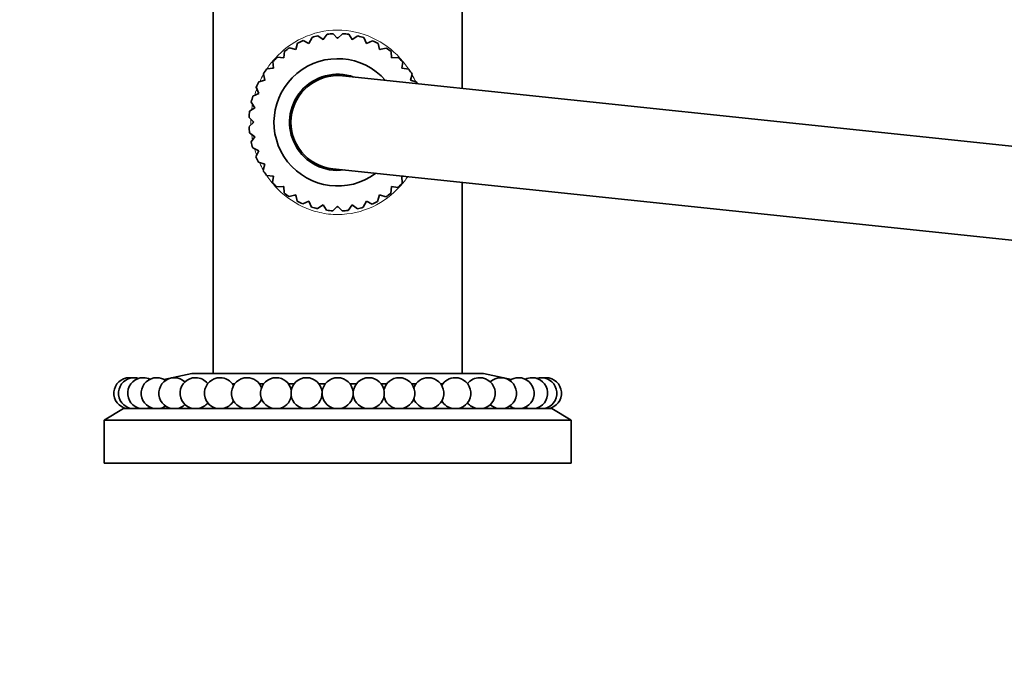
# Model space of a CAD drawing. Units: millimetres. Extents: x 0 to 1020, y 0 to 1449.
# Drawn here: x 452 to 578, y 1242 to 1326 of the extents above; entities that cross this region are included whole.
import ezdxf
from ezdxf import colors
from ezdxf.entities.mleader import LeaderData, LeaderLine
from ezdxf.math import Vec2, Vec3

# ---------------------------------------------------------------- set-up
doc = ezdxf.new("R2010")
doc.units = ezdxf.units.MM
doc.layers.add('DV2_Défaut', color=7, linetype='Continuous')
doc.layers.add('Défaut', color=7, linetype='Continuous')

# ---------------------------------------------------------------- blocks, each defined once
blk = doc.blocks.new('_DOT')
at = {"color": 0}
blk.add_line((0, 0), (-1, 0), dxfattribs=at)
at = {"color": 0, "const_width": 0.333}
blk.add_lwpolyline([(-0.1665, 0, 1), (0.1665, 0, 1)], format="xyb", close=True, dxfattribs=at)
blk = doc.blocks.new('SE1')
at = {"layer": 'DV2_Défaut', "color": 7, "linetype": 'Continuous', "lineweight": 35}
for p, q in [((476.61, 1332.43), (476.61, 1280.93)), ((508.61, 1317.58), (508.61, 1332.43)), ((490.74, 1323.86), (491.26, 1324.55)), ((492.05, 1324.62), (492.61, 1324.02)), ((492.61, 1324.02), (493.25, 1324.62)), ((494.04, 1324.54), (494.48, 1323.86)), ((487.22, 1322.58), (487.47, 1323.41)), ((488.19, 1323.74), (488.92, 1323.37)), ((488.92, 1323.37), (489.32, 1324.15)), ((490.08, 1324.35), (490.74, 1323.86)), ((490.81, 1323.93), (490.64, 1323.93)), ((494.6, 1323.93), (494.41, 1323.93)), ((494.48, 1323.86), (495.22, 1324.33)), ((495.98, 1324.13), (496.3, 1323.37)), ((496.3, 1323.37), (497.1, 1323.71)), ((497.82, 1323.37), (498, 1322.58)), ((485.68, 1321.5), (485.78, 1322.36)), ((486.43, 1322.82), (487.22, 1322.58)), ((498, 1322.58), (498.86, 1322.77)), ((499.5, 1322.32), (499.54, 1321.5)), ((484.35, 1320.17), (484.3, 1321.04)), ((484.86, 1321.6), (485.68, 1321.5)), ((499.54, 1321.5), (500.42, 1321.54)), ((500.97, 1320.98), (500.87, 1320.17)), ((483.27, 1318.63), (483.07, 1319.48)), ((483.53, 1320.12), (484.35, 1320.17)), ((500.87, 1320.17), (501.74, 1320.06)), ((482.47, 1318.44), (483.27, 1318.63)), ((643.24, 1303.4), (493.24, 1319.2)), ((502.19, 1319.41), (501.95, 1318.63)), ((501.95, 1318.63), (502.79, 1318.37)), ((481.72, 1316.6), (482.47, 1316.92)), ((482.47, 1316.92), (482.13, 1317.73)), ((481.99, 1315.11), (481.51, 1315.84)), ((481.3, 1314.66), (481.99, 1315.11)), ((481.22, 1312.68), (481.82, 1313.23)), ((481.82, 1313.23), (481.23, 1313.87)), ((481.99, 1311.36), (481.29, 1311.89)), ((481.49, 1310.71), (481.99, 1311.36)), ((482.47, 1309.55), (481.7, 1309.94)), ((482.1, 1308.81), (482.47, 1309.55)), ((483.27, 1307.84), (482.43, 1308.1)), ((483.03, 1307.06), (483.27, 1307.84)), ((491.98, 1307.27), (641.98, 1291.47)), ((484.35, 1306.3), (483.48, 1306.41)), ((484.25, 1305.49), (484.35, 1306.3)), ((501.06, 1306.31), (500.87, 1306.3)), ((500.87, 1306.3), (500.92, 1305.43)), ((485.68, 1304.97), (484.81, 1304.93)), ((485.72, 1304.15), (485.68, 1304.97)), ((499.54, 1304.97), (499.44, 1304.1)), ((500.36, 1304.87), (499.54, 1304.97)), ((508.61, 1280.93), (508.61, 1305.52)), ((487.22, 1303.89), (486.37, 1303.7)), ((487.4, 1303.09), (487.22, 1303.89)), ((488.92, 1303.1), (488.12, 1302.76)), ((489.24, 1302.34), (488.92, 1303.1)), ((496.3, 1303.1), (495.9, 1302.32)), ((497.03, 1302.73), (496.3, 1303.1)), ((498, 1303.89), (497.75, 1303.06)), ((498.79, 1303.65), (498, 1303.89)), ((490.74, 1302.61), (490.01, 1302.14)), ((491.18, 1301.92), (490.74, 1302.61)), ((492.61, 1302.45), (491.97, 1301.85)), ((493.17, 1301.85), (492.61, 1302.45)), ((494.48, 1302.61), (493.96, 1301.91)), ((495.14, 1302.12), (494.48, 1302.61)), ((473.86, 1280.93), (470.28, 1280.19)), ((511.36, 1280.93), (473.86, 1280.93)), ((514.94, 1280.19), (511.36, 1280.93)), ((479.39, 1279.63), (479.07, 1279.63)), ((483.12, 1279.63), (482.55, 1279.63)), ((487.03, 1279.63), (486.28, 1279.63)), ((491.03, 1279.63), (490.19, 1279.63)), ((495.03, 1279.63), (494.19, 1279.63)), ((498.94, 1279.63), (498.19, 1279.63)), ((502.68, 1279.63), (502.1, 1279.63)), ((506.15, 1279.63), (505.83, 1279.63)), ((465.11, 1276.43), (462.61, 1274.93)), ((520.11, 1276.43), (465.11, 1276.43)), ((522.61, 1274.93), (520.11, 1276.43)), ((522.61, 1274.93), (462.61, 1274.93)), ((462.61, 1274.93), (462.61, 1269.43)), ((522.61, 1269.43), (522.61, 1274.93)), ((522.61, 1269.43), (462.61, 1269.43))]:
    blk.add_line(p, q, dxfattribs=at)
for centre, radius, start, end in [((492.61, 1313.23), 11.4, 92.8115, 96.7872), ((492.61, 1313.23), 11.4, 82.8115, 86.7872), ((492.61, 1313.23), 11.4, 112.8115, 116.7872), ((492.61, 1313.23), 10.85, 109.6413, 110.312), ((492.61, 1313.23), 11.4, 102.8115, 106.7872), ((492.61, 1313.23), 10.85, 99.5383, 100.312), ((492.61, 1313.23), 10.85, 89.6413, 90.312), ((492.61, 1313.23), 10.85, 79.6413, 80.4617), ((492.61, 1313.23), 11.4, 72.8115, 76.7872), ((492.61, 1313.23), 10.85, 69.6413, 70.312), ((492.61, 1313.23), 11.4, 62.8115, 66.7872), ((492.61, 1313.23), 11.4, 122.8115, 126.7872), ((492.61, 1313.23), 10.85, 119.6413, 120.312), ((492.61, 1313.23), 10.85, 59.6413, 60.312), ((492.61, 1313.23), 11.4, 52.8115, 56.7872), ((492.61, 1313.23), 11.4, 132.8115, 136.7872), ((492.61, 1313.23), 8.18, 41.187, 306.787), ((492.61, 1313.23), 10.85, 129.6413, 130.1328), ((492.61, 1313.23), 10.85, 49.8672, 50.312), ((492.61, 1313.23), 11.4, 42.8115, 46.7872), ((492.61, 1313.23), 11.4, 142.8115, 146.7872), ((492.61, 1313.23), 10.85, 139.6413, 140.312), ((492.61, 1313.23), 10.85, 39.6413, 40.312), ((492.61, 1313.23), 11.4, 32.8115, 36.7872), ((492.61, 1313.23), 11.4, 152.8115, 156.7872), ((492.61, 1313.23), 10.85, 149.6413, 150.312), ((492.61, 1313.23), 6.18, 70.2226, 277.7514), ((492.61, 1313.23), 6, 83.987, 263.987), ((492.61, 1313.23), 6, 83.987, 263.987), ((492.61, 1313.23), 10.85, 29.6413, 30.312), ((492.61, 1313.23), 11.4, 25.7439, 26.7872), ((492.61, 1313.23), 10.85, 159.6413, 160.312), ((492.61, 1313.23), 11.4, 162.8115, 166.7872), ((492.61, 1313.23), 11.4, 172.8115, 176.7872), ((492.61, 1313.23), 10.85, 169.6413, 170.312), ((492.61, 1313.23), 10.85, 179.6413, 180.312), ((492.61, 1313.23), 11.4, 182.8115, 186.7872), ((492.61, 1313.23), 11.4, 192.8115, 196.7872), ((492.61, 1313.23), 10.85, 189.6413, 190.312), ((492.61, 1313.23), 10.85, 199.6413, 200.312), ((492.61, 1313.23), 11.4, 202.8115, 206.7872), ((492.61, 1313.23), 11.4, 212.8115, 216.7872), ((492.61, 1313.23), 10.85, 209.6413, 210.312), ((492.61, 1313.23), 10.85, 219.6413, 220.312), ((492.61, 1313.23), 10.85, 319.6413, 320.312), ((492.61, 1313.23), 11.4, 222.8115, 226.7872), ((492.61, 1313.23), 10.85, 229.6413, 230.312), ((492.61, 1313.23), 10.85, 309.6413, 310.312), ((492.61, 1313.23), 11.4, 312.8115, 316.7872), ((492.61, 1313.23), 11.4, 232.8115, 236.7872), ((492.61, 1313.23), 10.85, 239.6413, 240.312), ((492.61, 1313.23), 11.4, 242.8115, 246.7872), ((492.61, 1313.23), 10.85, 249.6413, 250.312), ((492.61, 1313.23), 10.85, 289.6413, 290.312), ((492.61, 1313.23), 11.4, 292.8115, 296.7872), ((492.61, 1313.23), 10.85, 299.6413, 300.312), ((492.61, 1313.23), 11.4, 302.8115, 306.7872), ((492.61, 1313.23), 11.4, 252.8115, 256.7872), ((492.61, 1313.23), 10.85, 259.6413, 260.312), ((492.61, 1313.23), 11.4, 262.8115, 266.7872), ((492.61, 1313.23), 10.85, 269.6413, 270.312), ((492.61, 1313.23), 11.4, 272.8115, 276.7872), ((492.61, 1313.23), 10.85, 279.6413, 280.312), ((492.61, 1313.23), 11.4, 282.8115, 286.7872), ((465.85, 1278.41), 2, 90, 260.6253), ((466.45, 1278.41), 2, 90, 260.6253), ((467.63, 1278.41), 2, 90, 260.6253), ((465.85, 1278.41), 2, 81.4046, 90), ((466.45, 1278.41), 2, 72.808, 90), ((469.37, 1278.41), 2, 90, 260.6253), ((467.63, 1278.41), 2, 64.2091, 90), ((469.37, 1278.41), 2, 55.6057, 90), ((471.63, 1278.41), 2, 90, 260.6253), ((471.63, 1278.41), 2, 46.995, 90), ((474.36, 1278.41), 2, 90, 260.6253), ((474.36, 1278.41), 2, 38.3714, 90), ((477.49, 1278.41), 2, 90, 260.6253), ((477.49, 1278.41), 2, 29.7232, 90), ((480.97, 1278.41), 2, 90, 260.6253), ((480.97, 1278.41), 2, 21.0194, 90), ((484.7, 1278.41), 2, 90, 260.6253), ((484.7, 1278.41), 2, 12.1402, 90), ((488.61, 1278.41), 2, 90, 260.6253), ((488.61, 1278.41), 2, 279.3747, 90), ((492.61, 1278.41), 2, 90, 260.6253), ((492.61, 1278.41), 2, 279.3747, 90), ((496.61, 1278.41), 2, 90, 260.6253), ((496.61, 1278.41), 2, 279.3747, 90), ((500.52, 1278.41), 2, 90, 167.8598), ((500.52, 1278.41), 2, 279.3747, 90), ((504.26, 1278.41), 2, 90, 158.9806), ((504.26, 1278.41), 2, 279.3747, 90), ((507.73, 1278.41), 2, 90, 150.2768), ((507.73, 1278.41), 2, 279.3747, 90), ((510.86, 1278.41), 2, 90, 141.6286), ((510.86, 1278.41), 2, 279.3747, 90), ((513.59, 1278.41), 2, 90, 133.005), ((513.59, 1278.41), 2, 279.3747, 90), ((515.85, 1278.41), 2, 90, 124.3943), ((515.85, 1278.41), 2, 279.3747, 90), ((517.59, 1278.41), 2, 90, 115.7909), ((517.59, 1278.41), 2, 279.3747, 90), ((518.78, 1278.41), 2, 90, 107.192), ((518.78, 1278.41), 2, 279.3747, 90), ((519.37, 1278.41), 2, 90, 98.5954), ((519.37, 1278.41), 2, 279.3747, 90), ((484.7, 1278.41), 2, 279.3747, 347.8598), ((500.52, 1278.41), 2, 192.1402, 260.6253), ((466.45, 1278.41), 2, 279.3747, 287.192), ((467.63, 1278.41), 2, 279.3747, 295.7909), ((469.37, 1278.41), 2, 279.3747, 304.3943), ((471.63, 1278.41), 2, 279.3747, 313.005), ((474.36, 1278.41), 2, 279.3747, 321.6286), ((477.49, 1278.41), 2, 279.3747, 330.2768), ((480.97, 1278.41), 2, 279.3747, 338.9806), ((504.26, 1278.41), 2, 201.0194, 260.6253), ((507.73, 1278.41), 2, 209.7232, 260.6253), ((510.86, 1278.41), 2, 218.3714, 260.6253), ((513.59, 1278.41), 2, 226.995, 260.6253), ((515.85, 1278.41), 2, 235.6057, 260.6253), ((517.59, 1278.41), 2, 244.2091, 260.6253), ((518.78, 1278.41), 2, 252.808, 260.6253)]:
    blk.add_arc(centre, radius, start, end, dxfattribs=at)
at = {"layer": 'DV2_Défaut', "color": 7, "linetype": 'Continuous', "lineweight": 18}
for points, knots in [([(483.55, 1320.14), (483.86, 1320.6), (484.2, 1321.04), (485.55, 1322.53), (486.72, 1323.42), (489.46, 1324.71), (491.01, 1325.08), (494.12, 1325.09), (495.69, 1324.74), (498.44, 1323.46), (499.64, 1322.56), (501.02, 1321.05), (501.39, 1320.57), (501.72, 1320.08)], [0, 0, 0, 0, 0.079278, 0.079278, 0.288035, 0.288035, 0.496792, 0.496792, 0.705549, 0.705549, 0.914306, 0.914306, 1, 1, 1, 1]), ([(481.46, 1312.92), (481.46, 1313.02), (481.46, 1313.11), (481.46, 1313.35), (481.46, 1313.48), (481.46, 1313.62)], [0, 0, 0, 0, 0.417261, 0.417261, 1, 1, 1, 1]), ([(492.61, 1301.38), (491.82, 1301.38), (491.05, 1301.47), (489.55, 1301.81), (488.81, 1302.06), (486.77, 1303.02), (485.57, 1303.92), (484.2, 1305.43), (483.84, 1305.89), (483.51, 1306.38)], [0, 0, 0, 0, 0.208097, 0.208097, 0.416194, 0.416194, 0.832388, 0.832388, 1, 1, 1, 1]), ([(501.61, 1306.24), (501.32, 1305.81), (500.99, 1305.4), (499.67, 1303.94), (498.48, 1303.03), (495.74, 1301.75), (494.19, 1301.38), (492.61, 1301.38)], [0, 0, 0, 0, 0.151184, 0.151184, 0.575592, 0.575592, 1, 1, 1, 1])]:
    blk.add_open_spline(points, degree=3, knots=knots, dxfattribs=at)
for points in [[(482.61, 1318.49), (482.76, 1318.8), (482.91, 1319.1), (483.08, 1319.39)], [(502.19, 1319.31), (502.35, 1319.02), (502.5, 1318.72), (502.64, 1318.42)], [(481.95, 1316.71), (482.03, 1316.98), (482.11, 1317.25), (482.21, 1317.51)], [(481.56, 1314.85), (481.6, 1315.09), (481.63, 1315.34), (481.68, 1315.57)], [(481.67, 1310.96), (481.62, 1311.19), (481.59, 1311.43), (481.56, 1311.67)], [(482.19, 1309.01), (482.1, 1309.27), (482.01, 1309.53), (481.94, 1309.8)], [(483.04, 1307.14), (482.89, 1307.42), (482.74, 1307.71), (482.6, 1308.01)]]:
    blk.add_open_spline(points, degree=3, dxfattribs=at)

msp = doc.modelspace()

# ---------------------------------------------------------------- block references
at = {"layer": 'Défaut'}
msp.add_blockref('SE1', (0, 0), dxfattribs=at)

# ---------------------------------------------------------------- leaders
at = {"layer": 'Défaut', "color": 7, "linetype": 'Continuous', "lineweight": 18}
ml = msp.add_multileader_mtext('Standard', dxfattribs=at)
ml.set_content('{\\pxsm0.9;\\fSolid Edge ISO|b1||i0||c0|p34;\\W1.;02/10/2017\\P}', color=256)
ml.set_leader_properties()
ml.set_arrow_properties(name='DOT')
ml.build(insert=Vec2(0, 0))
ml.multileader.update_dxf_attribs({"leader_type": 0, "dogleg_length": 0, "arrow_head_size": 12})
ctx = ml.context
ctx.base_point, ctx.char_height, ctx.arrow_head_size, ctx.landing_gap_size = Vec3(870.25, 1442.06), 12, 12, 4.2
notes = []
notes.append((ctx, [(0, (0, 0, 0), (0, 0), (1, 0), 1, [])]))
ctx.mtext.insert = Vec3(872.25, 1448.18)
for ctx, leaders in notes:
    for number, flags, end, landing, length, lines in leaders:
        leader = LeaderData()
        leader.index, (leader.has_last_leader_line, leader.has_dogleg_vector, leader.attachment_direction) = number, flags
        leader.last_leader_point, leader.dogleg_vector, leader.dogleg_length = Vec3(end), Vec3(landing), length
        for number, points, colour, breaks in lines:
            line = LeaderLine()
            line.index, line.vertices, line.color, line.breaks = number, Vec3.list(points), colors.encode_raw_color(colour), breaks
            leader.lines.append(line)
        ctx.leaders.append(leader)

doc.saveas('drawing.dxf')
